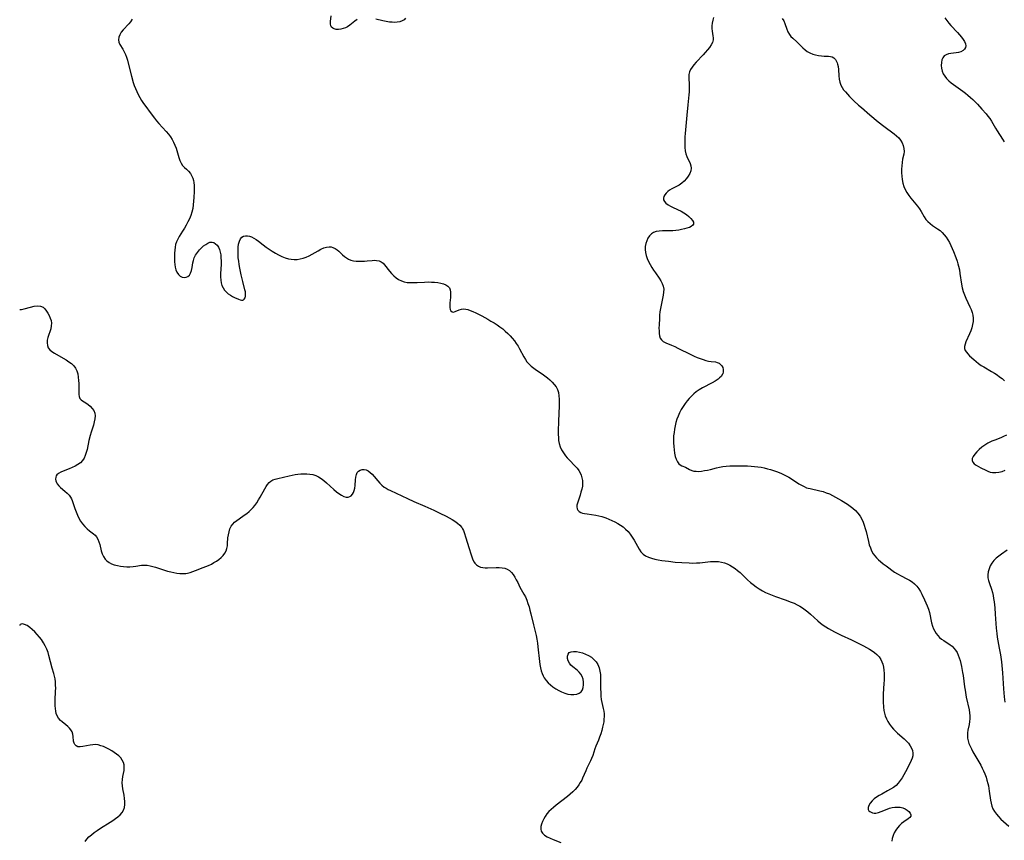
# Model space of a CAD drawing. Extents: x 1654918 to 1663120, y 2797413 to 2805615.
# Drawn here: x 1654918 to 1655435, y 2800983 to 2801414 of the extents above; entities that cross this region are included whole.
import ezdxf

# ---------------------------------------------------------------- set-up
doc = ezdxf.new("R2010")
doc.units = 0

msp = doc.modelspace()

# ---------------------------------------------------------------- linework, layer by layer
at = {"layer": 'WIL_026_Contours', "color": 0}
for points in [[(1654918, 2801262.16, 358), (1654918, 2801262.16, 358)], [(1654918, 2801096.02, 356), (1654918, 2801096.02, 356)]]:
    msp.add_polyline3d(points, dxfattribs=at)
at = {"layer": 'WIL_027_Contours', "color": 0}
for points in [[(1654977.12, 2801414.76, 360), (1654976.22, 2801413.36, 360), (1654975.31, 2801412.22, 360), (1654972.42, 2801409.11, 360), (1654971.41, 2801407.82, 360), (1654970.61, 2801406.5, 360), (1654970.09, 2801405.17, 360), (1654969.93, 2801403.85, 360), (1654970.17, 2801402.65, 360), (1654970.68, 2801401.46, 360), (1654972.13, 2801398.96, 360), (1654972.88, 2801397.6, 360), (1654973.52, 2801396.18, 360), (1654974.09, 2801394.68, 360), (1654974.6, 2801393.11, 360), (1654975.07, 2801391.5, 360), (1654976.77, 2801384.81, 360), (1654977.69, 2801381.45, 360), (1654978.23, 2801379.8, 360), (1654978.83, 2801378.2, 360), (1654979.51, 2801376.63, 360), (1654980.25, 2801375.09, 360), (1654981.06, 2801373.59, 360), (1654982.05, 2801371.96, 360), (1654983.11, 2801370.36, 360), (1654984.22, 2801368.79, 360), (1654986.52, 2801365.71, 360), (1654988.81, 2801362.73, 360), (1654989.95, 2801361.3, 360), (1654991.11, 2801359.89, 360), (1654994.91, 2801355.66, 360), (1654996.12, 2801354.24, 360), (1654997.25, 2801352.79, 360), (1654998.13, 2801351.46, 360), (1654998.9, 2801350.07, 360), (1654999.6, 2801348.46, 360), (1655000.18, 2801346.82, 360), (1655001.65, 2801341.92, 360), (1655002.18, 2801340.41, 360), (1655002.81, 2801339.03, 360), (1655003.59, 2801337.81, 360), (1655004.58, 2801336.75, 360), (1655005.67, 2801335.78, 360), (1655006.74, 2801334.75, 360), (1655007.68, 2801333.56, 360), (1655008.47, 2801332.2, 360), (1655008.93, 2801331.12, 360), (1655009.28, 2801329.96, 360), (1655009.53, 2801328.76, 360), (1655009.7, 2801327.26, 360), (1655009.74, 2801325.72, 360), (1655009.71, 2801324.15, 360), (1655009.52, 2801320.93, 360), (1655009.38, 2801319.01, 360), (1655009.2, 2801317.1, 360), (1655008.93, 2801315.2, 360), (1655008.52, 2801313.33, 360), (1655007.96, 2801311.54, 360), (1655007.25, 2801309.8, 360), (1655006.44, 2801308.09, 360), (1655005.54, 2801306.42, 360), (1655004.59, 2801304.79, 360), (1655003.59, 2801303.2, 360), (1655001.81, 2801300.49, 360), (1655001.02, 2801299.12, 360), (1655000.37, 2801297.7, 360), (1654999.93, 2801296.27, 360), (1654999.63, 2801294.78, 360), (1654999.45, 2801293.25, 360), (1654999.35, 2801291.7, 360), (1654999.29, 2801288.63, 360), (1654999.33, 2801287.14, 360), (1654999.44, 2801285.69, 360), (1654999.65, 2801284.31, 360), (1655000, 2801283.01, 360), (1655000.61, 2801281.64, 360), (1655001.42, 2801280.48, 360), (1655002.36, 2801279.58, 360), (1655003.41, 2801279.02, 360), (1655004.43, 2801278.86, 360), (1655005.44, 2801279.01, 360), (1655006.39, 2801279.45, 360), (1655007.18, 2801280.16, 360), (1655007.83, 2801281.26, 360), (1655008.28, 2801282.6, 360), (1655008.61, 2801284.09, 360), (1655009.03, 2801286.64, 360), (1655009.31, 2801287.92, 360), (1655009.71, 2801289.18, 360), (1655010.44, 2801290.67, 360), (1655011.39, 2801292.07, 360), (1655012.48, 2801293.39, 360), (1655013.54, 2801294.49, 360), (1655014.64, 2801295.48, 360), (1655015.76, 2801296.33, 360), (1655016.89, 2801297, 360), (1655017.99, 2801297.42, 360), (1655019.06, 2801297.51, 360), (1655020.03, 2801297.24, 360), (1655020.93, 2801296.66, 360), (1655021.74, 2801295.83, 360), (1655022.44, 2801294.8, 360), (1655022.99, 2801293.6, 360), (1655023.39, 2801292.23, 360), (1655023.64, 2801290.75, 360), (1655023.78, 2801289.19, 360), (1655023.82, 2801287.58, 360), (1655023.8, 2801285.93, 360), (1655023.57, 2801280.83, 360), (1655023.55, 2801279.18, 360), (1655023.62, 2801277.58, 360), (1655023.84, 2801276.05, 360), (1655024.26, 2801274.62, 360), (1655024.87, 2801273.4, 360), (1655025.66, 2801272.29, 360), (1655026.59, 2801271.28, 360), (1655027.62, 2801270.38, 360), (1655028.73, 2801269.61, 360), (1655029.84, 2801268.97, 360), (1655030.95, 2801268.42, 360), (1655032.95, 2801267.48, 360), (1655033.81, 2801267.13, 360), (1655034.57, 2801266.92, 360), (1655035.24, 2801266.95, 360), (1655035.67, 2801267.17, 360), (1655036.03, 2801267.55, 360), (1655036.4, 2801268.26, 360), (1655036.62, 2801269.14, 360), (1655036.69, 2801270.15, 360), (1655036.58, 2801271.32, 360), (1655036.34, 2801272.43, 360), (1655035.21, 2801276.78, 360), (1655034.4, 2801280.25, 360), (1655033.66, 2801283.84, 360), (1655033.35, 2801285.66, 360), (1655033.08, 2801287.47, 360), (1655032.87, 2801289.28, 360), (1655032.75, 2801291.19, 360), (1655032.72, 2801293.06, 360), (1655032.82, 2801294.85, 360), (1655033.04, 2801296.51, 360), (1655033.43, 2801297.97, 360), (1655034.01, 2801299.2, 360), (1655034.81, 2801300.11, 360), (1655035.67, 2801300.56, 360), (1655036.67, 2801300.77, 360), (1655037.68, 2801300.75, 360), (1655038.74, 2801300.56, 360), (1655039.83, 2801300.2, 360), (1655041.04, 2801299.59, 360), (1655042.24, 2801298.82, 360), (1655043.46, 2801297.94, 360), (1655045.96, 2801296.02, 360), (1655047.5, 2801294.89, 360), (1655049.08, 2801293.79, 360), (1655050.7, 2801292.73, 360), (1655052.36, 2801291.73, 360), (1655054.03, 2801290.8, 360), (1655055.73, 2801289.98, 360), (1655057.46, 2801289.28, 360), (1655059.21, 2801288.76, 360), (1655060.74, 2801288.49, 360), (1655062.28, 2801288.38, 360), (1655063.82, 2801288.43, 360), (1655065.41, 2801288.66, 360), (1655066.97, 2801289.05, 360), (1655068.5, 2801289.59, 360), (1655070.14, 2801290.33, 360), (1655071.73, 2801291.18, 360), (1655074.8, 2801292.95, 360), (1655076.3, 2801293.76, 360), (1655077.77, 2801294.44, 360), (1655079.22, 2801294.9, 360), (1655080.63, 2801295.06, 360), (1655081.61, 2801294.95, 360), (1655082.57, 2801294.67, 360), (1655083.69, 2801294.16, 360), (1655084.76, 2801293.49, 360), (1655085.77, 2801292.68, 360), (1655087.71, 2801290.86, 360), (1655088.71, 2801289.97, 360), (1655089.77, 2801289.16, 360), (1655090.84, 2801288.54, 360), (1655091.98, 2801288.07, 360), (1655093.35, 2801287.71, 360), (1655094.78, 2801287.52, 360), (1655096.26, 2801287.44, 360), (1655097.75, 2801287.45, 360), (1655099.21, 2801287.51, 360), (1655100.65, 2801287.62, 360), (1655103.23, 2801287.86, 360), (1655104.38, 2801287.93, 360), (1655105.48, 2801287.89, 360), (1655106.81, 2801287.62, 360), (1655108.02, 2801287.06, 360), (1655108.92, 2801286.36, 360), (1655109.75, 2801285.51, 360), (1655112.36, 2801282.26, 360), (1655113.45, 2801281.02, 360), (1655114.6, 2801279.83, 360), (1655115.83, 2801278.74, 360), (1655117.14, 2801277.8, 360), (1655118.55, 2801277.07, 360), (1655120.06, 2801276.6, 360), (1655121.66, 2801276.34, 360), (1655123.32, 2801276.23, 360), (1655125.04, 2801276.23, 360), (1655126.79, 2801276.3, 360), (1655130.68, 2801276.52, 360), (1655132.63, 2801276.57, 360), (1655134.36, 2801276.53, 360), (1655136.06, 2801276.41, 360), (1655137.7, 2801276.21, 360), (1655139.25, 2801275.92, 360), (1655140.69, 2801275.53, 360), (1655141.97, 2801275.01, 360), (1655143.04, 2801274.35, 360), (1655143.83, 2801273.5, 360), (1655144.28, 2801272.44, 360), (1655144.46, 2801271.21, 360), (1655144.46, 2801269.86, 360), (1655144.35, 2801268.44, 360), (1655144.04, 2801265.6, 360), (1655143.96, 2801264.27, 360), (1655144.02, 2801263.05, 360), (1655144.22, 2801262.13, 360), (1655144.63, 2801261.34, 360), (1655145.2, 2801260.86, 360), (1655145.99, 2801260.76, 360), (1655146.89, 2801260.99, 360), (1655148.96, 2801261.84, 360), (1655150.11, 2801262.22, 360), (1655151.32, 2801262.39, 360), (1655152.39, 2801262.3, 360), (1655153.5, 2801262.02, 360), (1655154.67, 2801261.62, 360), (1655156.14, 2801261.01, 360), (1655157.68, 2801260.31, 360), (1655160.84, 2801258.71, 360), (1655164.06, 2801256.95, 360), (1655165.66, 2801256.01, 360), (1655167.26, 2801255.05, 360), (1655168.82, 2801254.04, 360), (1655170.35, 2801252.98, 360), (1655171.82, 2801251.86, 360), (1655173.17, 2801250.72, 360), (1655174.45, 2801249.52, 360), (1655175.68, 2801248.26, 360), (1655176.84, 2801246.95, 360), (1655177.94, 2801245.6, 360), (1655178.96, 2801244.19, 360), (1655179.86, 2801242.78, 360), (1655180.7, 2801241.34, 360), (1655182.97, 2801237.17, 360), (1655183.74, 2801235.86, 360), (1655184.57, 2801234.62, 360), (1655185.51, 2801233.47, 360), (1655186.74, 2801232.28, 360), (1655188.11, 2801231.2, 360), (1655189.56, 2801230.19, 360), (1655192.55, 2801228.2, 360), (1655193.96, 2801227.2, 360), (1655195.33, 2801226.14, 360), (1655196.63, 2801225.03, 360), (1655197.84, 2801223.87, 360), (1655198.93, 2801222.64, 360), (1655199.87, 2801221.35, 360), (1655200.59, 2801219.95, 360), (1655201.08, 2801218.39, 360), (1655201.35, 2801216.73, 360), (1655201.47, 2801215, 360), (1655201.48, 2801213.21, 360), (1655201.43, 2801211.39, 360), (1655201.08, 2801203.33, 360), (1655200.98, 2801198.07, 360), (1655200.98, 2801196.44, 360), (1655201.05, 2801194.82, 360), (1655201.2, 2801193.24, 360), (1655201.49, 2801191.7, 360), (1655202.03, 2801189.95, 360), (1655202.78, 2801188.27, 360), (1655203.7, 2801186.66, 360), (1655204.78, 2801185.15, 360), (1655205.72, 2801184.03, 360), (1655206.71, 2801182.97, 360), (1655209.87, 2801179.75, 360), (1655210.86, 2801178.63, 360), (1655211.75, 2801177.48, 360), (1655212.5, 2801176.26, 360), (1655213.08, 2801174.98, 360), (1655213.48, 2801173.65, 360), (1655213.72, 2801172.27, 360), (1655213.79, 2801170.87, 360), (1655213.66, 2801169.24, 360), (1655213.36, 2801167.61, 360), (1655212.94, 2801166, 360), (1655212.45, 2801164.43, 360), (1655211.03, 2801160.19, 360), (1655210.79, 2801159.24, 360), (1655210.7, 2801158.37, 360), (1655210.92, 2801157.31, 360), (1655211.35, 2801156.53, 360), (1655212, 2801155.89, 360), (1655212.84, 2801155.41, 360), (1655213.78, 2801155.08, 360), (1655214.83, 2801154.83, 360), (1655216.2, 2801154.59, 360), (1655220.76, 2801153.95, 360), (1655222.33, 2801153.67, 360), (1655223.9, 2801153.29, 360), (1655224.99, 2801152.95, 360), (1655226.07, 2801152.57, 360), (1655227.66, 2801151.94, 360), (1655229.22, 2801151.24, 360), (1655230.76, 2801150.48, 360), (1655232.26, 2801149.65, 360), (1655233.71, 2801148.75, 360), (1655235.08, 2801147.77, 360), (1655236.36, 2801146.69, 360), (1655237.66, 2801145.35, 360), (1655238.83, 2801143.9, 360), (1655239.9, 2801142.37, 360), (1655240.87, 2801140.79, 360), (1655242.62, 2801137.61, 360), (1655243.5, 2801136.1, 360), (1655244.48, 2801134.72, 360), (1655245.61, 2801133.54, 360), (1655246.93, 2801132.62, 360), (1655248.42, 2801131.91, 360), (1655250.04, 2801131.35, 360), (1655251.75, 2801130.89, 360), (1655253.54, 2801130.52, 360), (1655255.37, 2801130.2, 360), (1655257.12, 2801129.93, 360), (1655258.89, 2801129.7, 360), (1655262.42, 2801129.32, 360), (1655265.92, 2801129.05, 360), (1655269.78, 2801128.84, 360), (1655271.69, 2801128.79, 360), (1655273.58, 2801128.82, 360), (1655275.45, 2801128.95, 360), (1655279.53, 2801129.49, 360), (1655280.92, 2801129.62, 360), (1655282.3, 2801129.69, 360), (1655283.69, 2801129.68, 360), (1655285.25, 2801129.56, 360), (1655286.78, 2801129.32, 360), (1655288.28, 2801128.93, 360), (1655289.77, 2801128.36, 360), (1655291.21, 2801127.65, 360), (1655292.61, 2801126.83, 360), (1655293.96, 2801125.92, 360), (1655295.26, 2801124.92, 360), (1655296.51, 2801123.84, 360), (1655300.53, 2801119.91, 360), (1655301.96, 2801118.65, 360), (1655303.46, 2801117.45, 360), (1655305.01, 2801116.32, 360), (1655306.62, 2801115.26, 360), (1655308.27, 2801114.27, 360), (1655309.98, 2801113.38, 360), (1655311.66, 2801112.61, 360), (1655313.37, 2801111.92, 360), (1655315.11, 2801111.27, 360), (1655320.22, 2801109.47, 360), (1655323.39, 2801108.27, 360), (1655324.94, 2801107.62, 360), (1655326.46, 2801106.91, 360), (1655327.93, 2801106.14, 360), (1655329.35, 2801105.28, 360), (1655330.78, 2801104.26, 360), (1655332.15, 2801103.15, 360), (1655333.49, 2801101.98, 360), (1655337.47, 2801098.38, 360), (1655338.85, 2801097.23, 360), (1655340.22, 2801096.2, 360), (1655341.64, 2801095.23, 360), (1655343.09, 2801094.31, 360), (1655344.59, 2801093.44, 360), (1655346.12, 2801092.62, 360), (1655347.88, 2801091.75, 360), (1655349.68, 2801090.93, 360), (1655355.1, 2801088.51, 360), (1655358.33, 2801086.92, 360), (1655361.48, 2801085.23, 360), (1655364.51, 2801083.48, 360), (1655365.95, 2801082.57, 360), (1655367.23, 2801081.68, 360), (1655368.42, 2801080.72, 360), (1655369.61, 2801079.46, 360), (1655370.58, 2801078.04, 360), (1655371.11, 2801076.9, 360), (1655371.52, 2801075.7, 360), (1655371.87, 2801074.11, 360), (1655372.09, 2801072.47, 360), (1655372.21, 2801070.77, 360), (1655372.25, 2801069.05, 360), (1655372.22, 2801067.3, 360), (1655372.14, 2801065.54, 360), (1655371.73, 2801060.05, 360), (1655371.66, 2801058.23, 360), (1655371.68, 2801055.87, 360), (1655371.86, 2801053.01, 360), (1655372.08, 2801051.35, 360), (1655372.41, 2801049.9, 360), (1655372.86, 2801048.49, 360), (1655373.48, 2801046.97, 360), (1655374.23, 2801045.51, 360), (1655375.09, 2801044.09, 360), (1655376.04, 2801042.74, 360), (1655377.1, 2801041.46, 360), (1655378.14, 2801040.38, 360), (1655379.24, 2801039.36, 360), (1655382.75, 2801036.32, 360), (1655383.93, 2801035.21, 360), (1655385.01, 2801034.02, 360), (1655385.94, 2801032.77, 360), (1655386.67, 2801031.49, 360), (1655387.17, 2801030.17, 360), (1655387.38, 2801028.84, 360), (1655387.3, 2801027.52, 360), (1655386.93, 2801026.24, 360), (1655386.37, 2801024.94, 360), (1655384.97, 2801022.05, 360), (1655383.39, 2801019, 360), (1655382.55, 2801017.46, 360), (1655381.67, 2801015.96, 360), (1655380.73, 2801014.51, 360), (1655379.7, 2801013.16, 360), (1655378.54, 2801011.93, 360), (1655377.17, 2801010.83, 360), (1655375.67, 2801009.87, 360), (1655374.08, 2801008.98, 360), (1655371, 2801007.35, 360), (1655369.57, 2801006.55, 360), (1655368.22, 2801005.69, 360), (1655367, 2801004.77, 360), (1655365.95, 2801003.78, 360), (1655364.96, 2801002.58, 360), (1655364.24, 2801001.37, 360), (1655363.85, 2801000.22, 360), (1655363.87, 2800999.22, 360), (1655364.2, 2800998.62, 360), (1655364.73, 2800998.13, 360), (1655365.4, 2800997.76, 360), (1655366.19, 2800997.49, 360), (1655367, 2800997.34, 360), (1655367.87, 2800997.33, 360), (1655369.23, 2800997.61, 360), (1655370.67, 2800998.14, 360), (1655373.77, 2800999.42, 360), (1655375.1, 2800999.86, 360), (1655376.46, 2801000.2, 360), (1655377.83, 2801000.43, 360), (1655379.18, 2801000.52, 360), (1655380.69, 2801000.43, 360), (1655382.1, 2801000.11, 360), (1655383.31, 2800999.59, 360), (1655384.36, 2800998.91, 360), (1655385.22, 2800998.13, 360), (1655385.85, 2800997.31, 360), (1655386.2, 2800996.48, 360), (1655386.2, 2800995.71, 360), (1655385.73, 2800994.95, 360), (1655384.88, 2800994.24, 360), (1655382.58, 2800992.75, 360), (1655381.36, 2800991.84, 360), (1655380.26, 2800990.8, 360), (1655379.25, 2800989.62, 360), (1655378.35, 2800988.33, 360), (1655377.57, 2800986.96, 360), (1655376.94, 2800985.53, 360), (1655376.52, 2800984.07, 360), (1655376.34, 2800982.59, 360)], [(1655095.33, 2801414.47, 360), (1655094.05, 2801413.58, 360), (1655091.55, 2801411.58, 360), (1655090.23, 2801410.69, 360), (1655089.13, 2801410.15, 360), (1655087.98, 2801409.74, 360), (1655086.82, 2801409.46, 360), (1655085.54, 2801409.31, 360), (1655084.34, 2801409.34, 360), (1655083.27, 2801409.58, 360), (1655082.49, 2801409.98, 360), (1655081.89, 2801410.53, 360), (1655081.48, 2801411.23, 360), (1655081.29, 2801412.28, 360), (1655081.34, 2801413.49, 360), (1655081.72, 2801416.38, 360)], [(1655120.67, 2801415.15, 360), (1655119.99, 2801414.39, 360), (1655119, 2801413.8, 360), (1655117.79, 2801413.37, 360), (1655116.41, 2801413.1, 360), (1655114.92, 2801413, 360), (1655113.67, 2801413.05, 360), (1655112.39, 2801413.19, 360), (1655110.58, 2801413.5, 360), (1655108.75, 2801413.88, 360), (1655105.08, 2801414.72, 360)], [(1655282.6, 2801415.57, 362), (1655282.19, 2801414.14, 362), (1655281.92, 2801412.68, 362), (1655281.79, 2801411.2, 362), (1655281.78, 2801409.75, 362), (1655281.89, 2801408.34, 362), (1655282.27, 2801406.01, 362), (1655282.39, 2801404.9, 362), (1655282.35, 2801403.81, 362), (1655281.99, 2801402.48, 362), (1655281.33, 2801401.16, 362), (1655280.46, 2801399.84, 362), (1655279.43, 2801398.53, 362), (1655278.29, 2801397.22, 362), (1655277.09, 2801395.92, 362), (1655273.41, 2801392.04, 362), (1655272.28, 2801390.77, 362), (1655271.31, 2801389.55, 362), (1655270.5, 2801388.31, 362), (1655269.94, 2801387.01, 362), (1655269.68, 2801385.67, 362), (1655269.62, 2801384.26, 362), (1655269.79, 2801379.81, 362), (1655269.79, 2801378.27, 362), (1655269.72, 2801376.59, 362), (1655269.58, 2801374.9, 362), (1655269.08, 2801369.68, 362), (1655268.63, 2801364.31, 362), (1655267.73, 2801354.69, 362), (1655267.59, 2801352.79, 362), (1655267.49, 2801350.9, 362), (1655267.47, 2801349.05, 362), (1655267.54, 2801347.25, 362), (1655267.74, 2801345.51, 362), (1655268.11, 2801343.86, 362), (1655268.59, 2801342.52, 362), (1655270.26, 2801338.81, 362), (1655270.64, 2801337.62, 362), (1655270.81, 2801336.43, 362), (1655270.62, 2801335.01, 362), (1655270.1, 2801333.6, 362), (1655269.3, 2801332.2, 362), (1655268.31, 2801330.86, 362), (1655267.15, 2801329.59, 362), (1655265.87, 2801328.44, 362), (1655264.47, 2801327.45, 362), (1655263.21, 2801326.75, 362), (1655260.69, 2801325.53, 362), (1655259.52, 2801324.87, 362), (1655258.52, 2801324.12, 362), (1655257.67, 2801323.28, 362), (1655256.99, 2801322.39, 362), (1655256.51, 2801321.48, 362), (1655256.29, 2801320.56, 362), (1655256.35, 2801319.77, 362), (1655256.81, 2801318.86, 362), (1655257.62, 2801318, 362), (1655258.7, 2801317.19, 362), (1655259.97, 2801316.43, 362), (1655261.36, 2801315.7, 362), (1655265.6, 2801313.69, 362), (1655266.95, 2801312.94, 362), (1655268.39, 2801311.99, 362), (1655269.67, 2801310.98, 362), (1655270.75, 2801309.93, 362), (1655271.57, 2801308.89, 362), (1655272.06, 2801307.91, 362), (1655272.1, 2801307.02, 362), (1655271.69, 2801306.34, 362), (1655270.93, 2801305.76, 362), (1655269.89, 2801305.26, 362), (1655268.65, 2801304.81, 362), (1655267.27, 2801304.42, 362), (1655265.83, 2801304.08, 362), (1655264.33, 2801303.79, 362), (1655262.79, 2801303.56, 362), (1655261.22, 2801303.42, 362), (1655259.39, 2801303.37, 362), (1655255.8, 2801303.4, 362), (1655254.11, 2801303.33, 362), (1655252.53, 2801303.1, 362), (1655251.11, 2801302.61, 362), (1655249.96, 2801301.83, 362), (1655248.98, 2801300.79, 362), (1655248.16, 2801299.57, 362), (1655247.5, 2801298.2, 362), (1655247, 2801296.74, 362), (1655246.7, 2801295.21, 362), (1655246.63, 2801293.64, 362), (1655246.82, 2801292.06, 362), (1655247.23, 2801290.47, 362), (1655247.8, 2801288.89, 362), (1655248.49, 2801287.31, 362), (1655249.28, 2801285.76, 362), (1655250.15, 2801284.23, 362), (1655251.07, 2801282.74, 362), (1655252.04, 2801281.29, 362), (1655254.04, 2801278.52, 362), (1655254.95, 2801277.15, 362), (1655255.69, 2801275.77, 362), (1655256.21, 2801274.34, 362), (1655256.42, 2801272.8, 362), (1655256.38, 2801271.2, 362), (1655256.17, 2801269.54, 362), (1655255.84, 2801267.85, 362), (1655255.06, 2801264.35, 362), (1655254.71, 2801262.56, 362), (1655254.46, 2801260.86, 362), (1655254.28, 2801259.15, 362), (1655254.14, 2801257.43, 362), (1655253.98, 2801254.06, 362), (1655253.94, 2801252.26, 362), (1655253.97, 2801250.81, 362), (1655254.06, 2801249.43, 362), (1655254.28, 2801248.16, 362), (1655254.64, 2801247.02, 362), (1655255.21, 2801246.07, 362), (1655256.22, 2801245.18, 362), (1655257.51, 2801244.49, 362), (1655260.57, 2801243.27, 362), (1655262.2, 2801242.56, 362), (1655263.86, 2801241.78, 362), (1655270.71, 2801238.34, 362), (1655272.46, 2801237.53, 362), (1655274.01, 2801236.87, 362), (1655275.56, 2801236.28, 362), (1655277.08, 2801235.76, 362), (1655278.57, 2801235.31, 362), (1655279.99, 2801234.96, 362), (1655281.34, 2801234.73, 362), (1655283.59, 2801234.5, 362), (1655284.59, 2801234.27, 362), (1655285.49, 2801233.83, 362), (1655286.28, 2801233.2, 362), (1655286.94, 2801232.42, 362), (1655287.44, 2801231.53, 362), (1655287.73, 2801230.56, 362), (1655287.74, 2801229.39, 362), (1655287.42, 2801228.22, 362), (1655287.33, 2801228.01, 362), (1655286.55, 2801226.84, 362), (1655285.82, 2801226.12, 362), (1655284.96, 2801225.44, 362), (1655283.5, 2801224.49, 362), (1655281.92, 2801223.59, 362), (1655276.81, 2801220.91, 362), (1655275.13, 2801219.92, 362), (1655273.52, 2801218.82, 362), (1655272.2, 2801217.76, 362), (1655270.95, 2801216.6, 362), (1655269.78, 2801215.37, 362), (1655268.67, 2801214.07, 362), (1655267.63, 2801212.71, 362), (1655266.56, 2801211.12, 362), (1655265.58, 2801209.48, 362), (1655264.7, 2801207.77, 362), (1655263.94, 2801206.02, 362), (1655263.35, 2801204.35, 362), (1655262.85, 2801202.64, 362), (1655262.44, 2801200.91, 362), (1655262.1, 2801199.16, 362), (1655261.83, 2801197.4, 362), (1655261.64, 2801195.64, 362), (1655261.54, 2801193.88, 362), (1655261.55, 2801191.98, 362), (1655261.66, 2801190.1, 362), (1655261.86, 2801188.27, 362), (1655262.14, 2801186.52, 362), (1655262.51, 2801184.86, 362), (1655262.99, 2801183.35, 362), (1655263.6, 2801182.04, 362), (1655264.37, 2801181, 362), (1655265.13, 2801180.4, 362), (1655265.97, 2801179.94, 362), (1655267.79, 2801179.12, 362), (1655269.98, 2801177.96, 362), (1655271.18, 2801177.45, 362), (1655272.28, 2801177.16, 362), (1655273.46, 2801177.01, 362), (1655274.88, 2801176.99, 362), (1655276.35, 2801177.12, 362), (1655277.86, 2801177.36, 362), (1655279.39, 2801177.67, 362), (1655280.94, 2801178.04, 362), (1655284.09, 2801178.89, 362), (1655285.7, 2801179.27, 362), (1655287.47, 2801179.58, 362), (1655289.28, 2801179.77, 362), (1655291.11, 2801179.89, 362), (1655292.96, 2801179.95, 362), (1655296.68, 2801179.96, 362), (1655300.44, 2801179.88, 362), (1655302.31, 2801179.78, 362), (1655304.18, 2801179.62, 362), (1655305.87, 2801179.4, 362), (1655307.56, 2801179.11, 362), (1655309.23, 2801178.78, 362), (1655310.89, 2801178.39, 362), (1655312.54, 2801177.96, 362), (1655314.16, 2801177.47, 362), (1655315.77, 2801176.93, 362), (1655317.01, 2801176.46, 362), (1655318.23, 2801175.94, 362), (1655319.42, 2801175.39, 362), (1655320.82, 2801174.66, 362), (1655322.19, 2801173.89, 362), (1655323.51, 2801173.07, 362), (1655327.5, 2801170.46, 362), (1655328.82, 2801169.66, 362), (1655330.15, 2801168.97, 362), (1655331.51, 2801168.4, 362), (1655332.41, 2801168.13, 362), (1655333.34, 2801167.9, 362), (1655338.41, 2801166.77, 362), (1655340.13, 2801166.32, 362), (1655341.84, 2801165.77, 362), (1655343.49, 2801165.11, 362), (1655345.11, 2801164.33, 362), (1655346.71, 2801163.49, 362), (1655349.85, 2801161.66, 362), (1655352.93, 2801159.74, 362), (1655354.41, 2801158.74, 362), (1655355.82, 2801157.66, 362), (1655357.21, 2801156.4, 362), (1655358.46, 2801155.01, 362), (1655359.58, 2801153.52, 362), (1655360.53, 2801151.92, 362), (1655361.24, 2801150.35, 362), (1655361.82, 2801148.71, 362), (1655362.32, 2801147.03, 362), (1655362.76, 2801145.31, 362), (1655363.99, 2801140.13, 362), (1655364.46, 2801138.4, 362), (1655365.02, 2801136.73, 362), (1655365.69, 2801135.13, 362), (1655366.53, 2801133.65, 362), (1655367.35, 2801132.55, 362), (1655368.29, 2801131.52, 362), (1655369.31, 2801130.55, 362), (1655370.39, 2801129.6, 362), (1655371.8, 2801128.44, 362), (1655373.25, 2801127.3, 362), (1655374.73, 2801126.19, 362), (1655376.24, 2801125.11, 362), (1655377.78, 2801124.07, 362), (1655379.35, 2801123.08, 362), (1655381.14, 2801122.05, 362), (1655384.16, 2801120.5, 362), (1655385.57, 2801119.73, 362), (1655386.91, 2801118.89, 362), (1655388.14, 2801117.94, 362), (1655389.37, 2801116.67, 362), (1655390.45, 2801115.24, 362), (1655391.29, 2801113.87, 362), (1655392.06, 2801112.44, 362), (1655393.47, 2801109.47, 362), (1655394.86, 2801106.31, 362), (1655395.5, 2801104.62, 362), (1655396.01, 2801102.85, 362), (1655397.17, 2801097.41, 362), (1655397.66, 2801095.66, 362), (1655398.18, 2801094.28, 362), (1655398.82, 2801092.97, 362), (1655399.57, 2801091.74, 362), (1655400.45, 2801090.62, 362), (1655401.41, 2801089.69, 362), (1655402.45, 2801088.85, 362), (1655403.55, 2801088.07, 362), (1655406.96, 2801085.84, 362), (1655408.01, 2801085.03, 362), (1655408.95, 2801084.13, 362), (1655409.81, 2801083, 362), (1655410.54, 2801081.75, 362), (1655411.15, 2801080.4, 362), (1655411.68, 2801078.97, 362), (1655412.14, 2801077.48, 362), (1655412.55, 2801075.94, 362), (1655412.9, 2801074.42, 362), (1655413.5, 2801071.32, 362), (1655413.75, 2801069.74, 362), (1655414.5, 2801063.72, 362), (1655414.78, 2801061.9, 362), (1655415.44, 2801058.29, 362), (1655416.88, 2801051.61, 362), (1655417.13, 2801050.06, 362), (1655417.26, 2801048.52, 362), (1655417.23, 2801046.98, 362), (1655417.08, 2801045.46, 362), (1655416.85, 2801043.95, 362), (1655416.31, 2801041, 362), (1655416.07, 2801039.52, 362), (1655415.98, 2801038.05, 362), (1655416.1, 2801036.67, 362), (1655416.4, 2801035.29, 362), (1655416.84, 2801033.91, 362), (1655417.4, 2801032.53, 362), (1655418.11, 2801031.04, 362), (1655418.91, 2801029.56, 362), (1655423.03, 2801022.46, 362), (1655423.81, 2801021, 362), (1655424.53, 2801019.51, 362), (1655425.2, 2801017.91, 362), (1655425.78, 2801016.27, 362), (1655426.3, 2801014.62, 362), (1655426.74, 2801012.94, 362), (1655427.04, 2801011.6, 362), (1655427.52, 2801008.91, 362), (1655428.15, 2801004.13, 362), (1655428.44, 2801002.6, 362), (1655428.84, 2801001.06, 362), (1655429.41, 2800999.6, 362), (1655430.24, 2800998.15, 362), (1655431.25, 2800996.78, 362), (1655432.39, 2800995.48, 362), (1655433.62, 2800994.22, 362), (1655437.75, 2800990.39, 362)], [(1655318.74, 2801415.1, 364), (1655319.51, 2801413.8, 364), (1655320.11, 2801412.39, 364), (1655321.13, 2801409.45, 364), (1655321.71, 2801408.04, 364), (1655322.44, 2801406.73, 364), (1655323.28, 2801405.68, 364), (1655324.26, 2801404.72, 364), (1655326.38, 2801402.81, 364), (1655329.56, 2801399.64, 364), (1655330.68, 2801398.64, 364), (1655331.87, 2801397.76, 364), (1655333.25, 2801396.99, 364), (1655334.71, 2801396.39, 364), (1655336.23, 2801395.92, 364), (1655337.76, 2801395.58, 364), (1655339.27, 2801395.35, 364), (1655340.74, 2801395.23, 364), (1655343.02, 2801395.21, 364), (1655344.04, 2801395.13, 364), (1655344.97, 2801394.88, 364), (1655345.9, 2801394.33, 364), (1655346.67, 2801393.51, 364), (1655347.28, 2801392.48, 364), (1655347.55, 2801391.79, 364), (1655347.77, 2801391.04, 364), (1655348.05, 2801389.76, 364), (1655348.25, 2801388.19, 364), (1655348.49, 2801384.89, 364), (1655348.66, 2801383.23, 364), (1655348.95, 2801381.61, 364), (1655349.45, 2801380.07, 364), (1655350.11, 2801378.81, 364), (1655350.94, 2801377.61, 364), (1655351.89, 2801376.45, 364), (1655352.93, 2801375.29, 364), (1655354.03, 2801374.13, 364), (1655356.36, 2801371.84, 364), (1655358.8, 2801369.56, 364), (1655360.27, 2801368.24, 364), (1655364.77, 2801364.33, 364), (1655369.18, 2801360.68, 364), (1655372.09, 2801358.4, 364), (1655377.56, 2801354.35, 364), (1655378.78, 2801353.34, 364), (1655379.89, 2801352.28, 364), (1655380.85, 2801351.15, 364), (1655381.72, 2801349.72, 364), (1655382.32, 2801348.21, 364), (1655382.67, 2801346.64, 364), (1655382.74, 2801345.06, 364), (1655382.57, 2801343.75, 364), (1655381.96, 2801341.05, 364), (1655381.67, 2801339.38, 364), (1655381.48, 2801337.62, 364), (1655381.39, 2801335.82, 364), (1655381.39, 2801333.99, 364), (1655381.48, 2801332.16, 364), (1655381.69, 2801330.34, 364), (1655382.04, 2801328.55, 364), (1655382.56, 2801326.81, 364), (1655383.28, 2801325.16, 364), (1655384.17, 2801323.57, 364), (1655385.18, 2801322.05, 364), (1655386.29, 2801320.58, 364), (1655389.76, 2801316.41, 364), (1655390.82, 2801314.99, 364), (1655391.71, 2801313.59, 364), (1655393.35, 2801310.79, 364), (1655394.22, 2801309.48, 364), (1655395.21, 2801308.28, 364), (1655396.35, 2801307.24, 364), (1655397.62, 2801306.31, 364), (1655400.31, 2801304.52, 364), (1655401.62, 2801303.53, 364), (1655402.77, 2801302.5, 364), (1655403.83, 2801301.36, 364), (1655404.81, 2801300.13, 364), (1655405.74, 2801298.74, 364), (1655406.58, 2801297.29, 364), (1655407.36, 2801295.77, 364), (1655408.08, 2801294.22, 364), (1655408.76, 2801292.63, 364), (1655410.01, 2801289.43, 364), (1655410.67, 2801287.49, 364), (1655411.06, 2801286.15, 364), (1655411.4, 2801284.8, 364), (1655411.78, 2801282.93, 364), (1655412.09, 2801281.04, 364), (1655412.91, 2801275.32, 364), (1655413.28, 2801273.45, 364), (1655413.76, 2801271.62, 364), (1655414.4, 2801269.85, 364), (1655415.15, 2801268.12, 364), (1655417.28, 2801263.56, 364), (1655417.92, 2801262.05, 364), (1655418.46, 2801260.54, 364), (1655418.86, 2801259.02, 364), (1655419.06, 2801257.49, 364), (1655419.02, 2801255.82, 364), (1655418.75, 2801254.15, 364), (1655418.31, 2801252.49, 364), (1655417.75, 2801250.84, 364), (1655417.11, 2801249.23, 364), (1655415.24, 2801245.06, 364), (1655414.79, 2801243.84, 364), (1655414.53, 2801242.67, 364), (1655414.54, 2801241.56, 364), (1655414.87, 2801240.57, 364), (1655415.45, 2801239.62, 364), (1655416.23, 2801238.69, 364), (1655417.14, 2801237.77, 364), (1655419.33, 2801235.76, 364), (1655420.57, 2801234.69, 364), (1655421.88, 2801233.65, 364), (1655423.26, 2801232.67, 364), (1655424.56, 2801231.88, 364), (1655428.75, 2801229.48, 364), (1655430.18, 2801228.62, 364), (1655431.58, 2801227.71, 364), (1655432.95, 2801226.76, 364), (1655434.28, 2801225.74, 364), (1655435.53, 2801224.66, 364)], [(1655404.12, 2801415.45, 366), (1655405.15, 2801413.92, 366), (1655406.17, 2801412.6, 366), (1655407.28, 2801411.32, 366), (1655410.77, 2801407.62, 366), (1655411.88, 2801406.41, 366), (1655412.9, 2801405.21, 366), (1655413.79, 2801404.02, 366), (1655414.47, 2801402.88, 366), (1655414.94, 2801401.78, 366), (1655415.16, 2801400.73, 366), (1655415.07, 2801399.78, 366), (1655414.56, 2801398.89, 366), (1655413.71, 2801398.17, 366), (1655412.6, 2801397.62, 366), (1655411.37, 2801397.27, 366), (1655410.04, 2801397.03, 366), (1655407.29, 2801396.66, 366), (1655406, 2801396.4, 366), (1655404.83, 2801396, 366), (1655403.86, 2801395.4, 366), (1655403.09, 2801394.45, 366), (1655402.59, 2801393.26, 366), (1655402.32, 2801391.9, 366), (1655402.25, 2801390.42, 366), (1655402.39, 2801388.9, 366), (1655402.73, 2801387.38, 366), (1655403.33, 2801385.91, 366), (1655404.1, 2801384.66, 366), (1655405.07, 2801383.48, 366), (1655406.17, 2801382.36, 366), (1655407.39, 2801381.3, 366), (1655408.69, 2801380.28, 366), (1655413.66, 2801376.79, 366), (1655415, 2801375.75, 366), (1655416.3, 2801374.67, 366), (1655417.57, 2801373.55, 366), (1655418.81, 2801372.41, 366), (1655421.31, 2801369.95, 366), (1655423.67, 2801367.44, 366), (1655425.82, 2801365, 366), (1655426.81, 2801363.75, 366), (1655427.75, 2801362.44, 366), (1655428.63, 2801361.09, 366), (1655430.78, 2801357.35, 366), (1655431.67, 2801355.92, 366), (1655434.49, 2801351.69, 366), (1655435.4, 2801350.25, 366)], [(1654918, 2801262.16, 358), (1654918.27, 2801262.05, 358), (1654919.01, 2801262.14, 358), (1654920.28, 2801262.44, 358), (1654923.68, 2801263.39, 358), (1654925.56, 2801263.8, 358), (1654927.37, 2801264.01, 358), (1654928.98, 2801263.86, 358), (1654930.25, 2801263.27, 358), (1654931.24, 2801262.35, 358), (1654932.01, 2801261.24, 358), (1654932.72, 2801260.08, 358), (1654933.42, 2801258.86, 358), (1654934.03, 2801257.6, 358), (1654934.49, 2801256.3, 358), (1654934.71, 2801254.96, 358), (1654934.62, 2801253.49, 358), (1654934.28, 2801251.99, 358), (1654932.82, 2801247.42, 358), (1654932.49, 2801245.92, 358), (1654932.38, 2801244.52, 358), (1654932.53, 2801243.2, 358), (1654932.98, 2801242.01, 358), (1654933.83, 2801240.93, 358), (1654934.97, 2801239.99, 358), (1654936.32, 2801239.11, 358), (1654940.83, 2801236.52, 358), (1654942.35, 2801235.61, 358), (1654943.82, 2801234.65, 358), (1654945.18, 2801233.62, 358), (1654946.38, 2801232.48, 358), (1654947.35, 2801231.21, 358), (1654948.06, 2801229.77, 358), (1654948.52, 2801228.19, 358), (1654948.81, 2801226.54, 358), (1654948.97, 2801224.84, 358), (1654949.04, 2801223.14, 358), (1654948.99, 2801218.66, 358), (1654949.06, 2801217.4, 358), (1654949.26, 2801216.28, 358), (1654949.67, 2801215.32, 358), (1654950.26, 2801214.64, 358), (1654951.01, 2801214.06, 358), (1654952.8, 2801212.95, 358), (1654953.98, 2801212.13, 358), (1654955.11, 2801211.18, 358), (1654956.12, 2801210.12, 358), (1654956.94, 2801208.95, 358), (1654957.48, 2801207.66, 358), (1654957.65, 2801206.19, 358), (1654957.52, 2801204.62, 358), (1654957.18, 2801202.97, 358), (1654956.7, 2801201.25, 358), (1654955.57, 2801197.68, 358), (1654955.03, 2801195.84, 358), (1654954.4, 2801193.29, 358), (1654953.39, 2801188.57, 358), (1654952.97, 2801186.93, 358), (1654952.47, 2801185.36, 358), (1654951.82, 2801183.92, 358), (1654950.99, 2801182.63, 358), (1654949.87, 2801181.51, 358), (1654948.55, 2801180.56, 358), (1654947.08, 2801179.74, 358), (1654945.54, 2801179.01, 358), (1654943.96, 2801178.34, 358), (1654940.9, 2801177.11, 358), (1654939.54, 2801176.51, 358), (1654938.36, 2801175.88, 358), (1654937.48, 2801175.13, 358), (1654937.14, 2801174.57, 358), (1654936.93, 2801173.94, 358), (1654936.86, 2801172.86, 358), (1654937, 2801172.02, 358), (1654937.29, 2801171.18, 358), (1654937.74, 2801170.38, 358), (1654938.53, 2801169.44, 358), (1654939.48, 2801168.56, 358), (1654941.79, 2801166.63, 358), (1654942.92, 2801165.61, 358), (1654943.94, 2801164.53, 358), (1654944.78, 2801163.34, 358), (1654945.17, 2801162.57, 358), (1654945.49, 2801161.76, 358), (1654946.97, 2801157.4, 358), (1654947.62, 2801155.71, 358), (1654948.34, 2801154.02, 358), (1654949.14, 2801152.38, 358), (1654950.04, 2801150.8, 358), (1654951.06, 2801149.33, 358), (1654952.19, 2801148.02, 358), (1654953.42, 2801146.83, 358), (1654954.67, 2801145.76, 358), (1654956.82, 2801144.1, 358), (1654957.65, 2801143.4, 358), (1654958.37, 2801142.62, 358), (1654959.1, 2801141.4, 358), (1654959.64, 2801139.99, 358), (1654960.07, 2801138.46, 358), (1654960.86, 2801135.27, 358), (1654961.35, 2801133.67, 358), (1654961.98, 2801132.18, 358), (1654962.83, 2801130.86, 358), (1654963.79, 2801129.9, 358), (1654964.95, 2801129.11, 358), (1654966.25, 2801128.46, 358), (1654967.73, 2801127.92, 358), (1654969.31, 2801127.5, 358), (1654970.93, 2801127.18, 358), (1654972.6, 2801126.96, 358), (1654974.27, 2801126.83, 358), (1654975.94, 2801126.81, 358), (1654977.58, 2801126.9, 358), (1654979.08, 2801127.09, 358), (1654982.09, 2801127.6, 358), (1654983.64, 2801127.73, 358), (1654985.06, 2801127.64, 358), (1654986.5, 2801127.39, 358), (1654987.97, 2801127.01, 358), (1654989.45, 2801126.56, 358), (1654992.47, 2801125.55, 358), (1654995.72, 2801124.56, 358), (1654997.35, 2801124.14, 358), (1654998.99, 2801123.77, 358), (1655000.62, 2801123.47, 358), (1655002.23, 2801123.28, 358), (1655003.82, 2801123.22, 358), (1655005.37, 2801123.33, 358), (1655006.21, 2801123.49, 358), (1655007.59, 2801123.88, 358), (1655010.32, 2801124.91, 358), (1655014.42, 2801126.38, 358), (1655015.81, 2801126.91, 358), (1655017.27, 2801127.55, 358), (1655018.71, 2801128.25, 358), (1655020.1, 2801129.01, 358), (1655021.44, 2801129.83, 358), (1655022.69, 2801130.71, 358), (1655023.88, 2801131.7, 358), (1655024.93, 2801132.76, 358), (1655025.81, 2801133.91, 358), (1655026.48, 2801135.15, 358), (1655026.88, 2801136.42, 358), (1655027.12, 2801137.76, 358), (1655027.26, 2801139.14, 358), (1655027.46, 2801141.99, 358), (1655027.66, 2801143.64, 358), (1655027.99, 2801145.24, 358), (1655028.47, 2801146.76, 358), (1655029.17, 2801148.16, 358), (1655029.98, 2801149.25, 358), (1655030.95, 2801150.24, 358), (1655032.04, 2801151.15, 358), (1655033.32, 2801152.08, 358), (1655036.03, 2801153.92, 358), (1655037.36, 2801154.91, 358), (1655038.51, 2801155.86, 358), (1655039.6, 2801156.88, 358), (1655040.63, 2801157.97, 358), (1655041.59, 2801159.12, 358), (1655042.61, 2801160.52, 358), (1655043.55, 2801161.98, 358), (1655044.43, 2801163.48, 358), (1655046.88, 2801167.89, 358), (1655047.56, 2801169.06, 358), (1655048.28, 2801170.15, 358), (1655049.07, 2801171.1, 358), (1655049.96, 2801171.89, 358), (1655051.05, 2801172.5, 358), (1655052.26, 2801172.95, 358), (1655053.58, 2801173.3, 358), (1655059.54, 2801174.65, 358), (1655061.12, 2801174.99, 358), (1655062.72, 2801175.28, 358), (1655064.08, 2801175.48, 358), (1655065.72, 2801175.66, 358), (1655067.35, 2801175.74, 358), (1655068.96, 2801175.73, 358), (1655070.54, 2801175.6, 358), (1655072.07, 2801175.32, 358), (1655073.54, 2801174.85, 358), (1655075.03, 2801174.12, 358), (1655076.44, 2801173.18, 358), (1655077.81, 2801172.11, 358), (1655079.14, 2801170.95, 358), (1655083.08, 2801167.37, 358), (1655084.4, 2801166.28, 358), (1655085.72, 2801165.3, 358), (1655087.02, 2801164.47, 358), (1655088.3, 2801163.83, 358), (1655089.51, 2801163.45, 358), (1655090.65, 2801163.42, 358), (1655091.47, 2801163.69, 358), (1655092.21, 2801164.2, 358), (1655092.84, 2801164.92, 358), (1655093.36, 2801165.86, 358), (1655093.76, 2801166.94, 358), (1655094.03, 2801168.13, 358), (1655094.23, 2801169.6, 358), (1655094.45, 2801172.59, 358), (1655094.61, 2801174, 358), (1655094.9, 2801175.28, 358), (1655095.39, 2801176.35, 358), (1655096.07, 2801177.11, 358), (1655096.92, 2801177.64, 358), (1655097.89, 2801177.95, 358), (1655098.93, 2801178.02, 358), (1655099.98, 2801177.82, 358), (1655101.08, 2801177.28, 358), (1655102.15, 2801176.48, 358), (1655103.2, 2801175.49, 358), (1655104.21, 2801174.36, 358), (1655106.18, 2801171.95, 358), (1655107.19, 2801170.76, 358), (1655108.3, 2801169.67, 358), (1655109.49, 2801168.75, 358), (1655110.55, 2801168.09, 358), (1655111.67, 2801167.49, 358), (1655112.83, 2801166.91, 358), (1655121.83, 2801162.65, 358), (1655125.13, 2801161.16, 358), (1655130.94, 2801158.74, 358), (1655132.53, 2801158.04, 358), (1655135.69, 2801156.57, 358), (1655138.82, 2801155.07, 358), (1655142.1, 2801153.44, 358), (1655143.69, 2801152.6, 358), (1655145.23, 2801151.72, 358), (1655146.69, 2801150.8, 358), (1655148.04, 2801149.8, 358), (1655149.25, 2801148.7, 358), (1655150.26, 2801147.47, 358), (1655150.73, 2801146.71, 358), (1655151.13, 2801145.9, 358), (1655151.75, 2801144.32, 358), (1655152.29, 2801142.64, 358), (1655154.11, 2801136.46, 358), (1655155.02, 2801133.57, 358), (1655155.55, 2801131.98, 358), (1655156.15, 2801130.5, 358), (1655156.89, 2801129.18, 358), (1655157.25, 2801128.7, 358), (1655158.1, 2801127.86, 358), (1655159.07, 2801127.19, 358), (1655160.15, 2801126.69, 358), (1655161.31, 2801126.37, 358), (1655162.57, 2801126.24, 358), (1655163.9, 2801126.24, 358), (1655168.46, 2801126.45, 358), (1655169.98, 2801126.45, 358), (1655171.45, 2801126.35, 358), (1655172.85, 2801126.09, 358), (1655174.13, 2801125.62, 358), (1655175.31, 2801124.86, 358), (1655176.36, 2801123.87, 358), (1655177.31, 2801122.7, 358), (1655178.17, 2801121.42, 358), (1655178.96, 2801120.05, 358), (1655179.69, 2801118.64, 358), (1655180.88, 2801116.1, 358), (1655181.51, 2801114.87, 358), (1655182.89, 2801112.52, 358), (1655183.72, 2801110.98, 358), (1655184.46, 2801109.33, 358), (1655185.1, 2801107.59, 358), (1655185.66, 2801105.79, 358), (1655186.15, 2801103.94, 358), (1655186.61, 2801102.06, 358), (1655187.92, 2801096.34, 358), (1655189.31, 2801090.65, 358), (1655189.7, 2801088.7, 358), (1655190.02, 2801086.73, 358), (1655190.29, 2801084.74, 358), (1655191.18, 2801077.07, 358), (1655191.41, 2801075.38, 358), (1655191.7, 2801073.73, 358), (1655192.08, 2801072.12, 358), (1655192.5, 2801070.81, 358), (1655193.01, 2801069.56, 358), (1655193.65, 2801068.37, 358), (1655194.59, 2801067.07, 358), (1655195.68, 2801065.87, 358), (1655196.9, 2801064.77, 358), (1655198.21, 2801063.74, 358), (1655199.69, 2801062.73, 358), (1655201.22, 2801061.82, 358), (1655202.78, 2801061.02, 358), (1655204.38, 2801060.36, 358), (1655205.98, 2801059.89, 358), (1655207.64, 2801059.65, 358), (1655209.24, 2801059.64, 358), (1655210.73, 2801059.87, 358), (1655212.03, 2801060.35, 358), (1655213.07, 2801061.1, 358), (1655213.75, 2801062.13, 358), (1655214.16, 2801063.37, 358), (1655214.32, 2801064.76, 358), (1655214.28, 2801066.22, 358), (1655214.03, 2801067.68, 358), (1655213.57, 2801069.09, 358), (1655212.87, 2801070.38, 358), (1655211.97, 2801071.47, 358), (1655210.92, 2801072.44, 358), (1655208.69, 2801074.24, 358), (1655207.68, 2801075.16, 358), (1655206.85, 2801076.15, 358), (1655206.24, 2801077.35, 358), (1655205.94, 2801078.6, 358), (1655205.93, 2801079.81, 358), (1655206.21, 2801080.87, 358), (1655206.82, 2801081.68, 358), (1655207.8, 2801082.14, 358), (1655209.06, 2801082.29, 358), (1655210.51, 2801082.21, 358), (1655212.08, 2801081.94, 358), (1655213.71, 2801081.51, 358), (1655215.35, 2801080.92, 358), (1655216.95, 2801080.18, 358), (1655218.44, 2801079.26, 358), (1655219.75, 2801078.16, 358), (1655220.87, 2801076.89, 358), (1655221.78, 2801075.45, 358), (1655222.46, 2801073.79, 358), (1655222.91, 2801072.02, 358), (1655223.15, 2801070.2, 358), (1655223.26, 2801068.33, 358), (1655223.28, 2801066.44, 358), (1655223.27, 2801062.62, 358), (1655223.3, 2801060.73, 358), (1655223.41, 2801058.86, 358), (1655223.63, 2801057.04, 358), (1655223.95, 2801055.47, 358), (1655224.67, 2801052.36, 358), (1655224.9, 2801050.96, 358), (1655225.05, 2801049.54, 358), (1655225.1, 2801048.12, 358), (1655225.04, 2801046.7, 358), (1655224.87, 2801045.29, 358), (1655224.61, 2801043.89, 358), (1655224.29, 2801042.49, 358), (1655223.83, 2801040.73, 358), (1655223.32, 2801038.97, 358), (1655222.73, 2801037.24, 358), (1655222.11, 2801035.67, 358), (1655220.82, 2801032.6, 358), (1655220.22, 2801031.06, 358), (1655219.1, 2801027.68, 358), (1655218.5, 2801026.01, 358), (1655217.94, 2801024.73, 358), (1655216.07, 2801020.93, 358), (1655215.43, 2801019.51, 358), (1655213.78, 2801015.66, 358), (1655213.32, 2801014.69, 358), (1655212.6, 2801013.41, 358), (1655211.78, 2801012.17, 358), (1655210.87, 2801010.98, 358), (1655209.88, 2801009.83, 358), (1655208.6, 2801008.54, 358), (1655207.24, 2801007.32, 358), (1655205.81, 2801006.13, 358), (1655199.91, 2801001.52, 358), (1655198.48, 2801000.34, 358), (1655197.24, 2800999.25, 358), (1655196.08, 2800998.11, 358), (1655195.04, 2800996.91, 358), (1655194.12, 2800995.61, 358), (1655193.35, 2800994.25, 358), (1655192.72, 2800992.88, 358), (1655192.24, 2800991.53, 358), (1655191.93, 2800990.23, 358), (1655191.83, 2800988.95, 358), (1655192.06, 2800987.79, 358), (1655192.76, 2800986.71, 358), (1655193.85, 2800985.77, 358), (1655195.19, 2800984.93, 358), (1655196.71, 2800984.16, 358), (1655198.33, 2800983.45, 358), (1655202.39, 2800981.8, 358)], [(1655436.46, 2801195.98, 364), (1655435, 2801195.29, 364), (1655433.49, 2801194.66, 364), (1655430.4, 2801193.46, 364), (1655428.87, 2801192.82, 364), (1655427.8, 2801192.31, 364), (1655426.75, 2801191.77, 364), (1655425.12, 2801190.76, 364), (1655423.6, 2801189.65, 364), (1655422.19, 2801188.47, 364), (1655420.93, 2801187.26, 364), (1655419.85, 2801186.04, 364), (1655419.02, 2801184.83, 364), (1655418.51, 2801183.68, 364), (1655418.44, 2801182.62, 364), (1655418.84, 2801181.75, 364), (1655419.6, 2801180.96, 364), (1655420.61, 2801180.23, 364), (1655421.8, 2801179.53, 364), (1655423.1, 2801178.84, 364), (1655425.63, 2801177.58, 364), (1655426.81, 2801177.05, 364), (1655428.02, 2801176.63, 364), (1655429.25, 2801176.36, 364), (1655430.88, 2801176.31, 364), (1655432.55, 2801176.54, 364), (1655434.23, 2801176.99, 364), (1655435.89, 2801177.6, 364)], [(1655436.98, 2801135.52, 364), (1655433.93, 2801133.47, 364), (1655432.47, 2801132.43, 364), (1655431.11, 2801131.34, 364), (1655429.91, 2801130.15, 364), (1655428.88, 2801128.8, 364), (1655428.05, 2801127.34, 364), (1655427.41, 2801125.8, 364), (1655426.97, 2801124.23, 364), (1655426.74, 2801122.63, 364), (1655426.77, 2801121.05, 364), (1655427.06, 2801119.55, 364), (1655427.54, 2801118.06, 364), (1655428.65, 2801114.99, 364), (1655429.13, 2801113.36, 364), (1655429.52, 2801111.67, 364), (1655429.8, 2801110.09, 364), (1655430.03, 2801108.48, 364), (1655430.38, 2801105.21, 364), (1655430.64, 2801101.89, 364), (1655431.14, 2801094.6, 364), (1655431.41, 2801091.78, 364), (1655431.7, 2801089.83, 364), (1655432.74, 2801084.12, 364), (1655433.35, 2801080.48, 364), (1655433.87, 2801076.83, 364), (1655434.08, 2801074.99, 364), (1655434.4, 2801071.11, 364), (1655434.99, 2801062.62, 364), (1655435.34, 2801058.41, 364), (1655435.62, 2801055.67, 364)], [(1654952.35, 2800982.38, 356), (1654953.25, 2800983.66, 356), (1654954.37, 2800984.86, 356), (1654955.65, 2800986, 356), (1654957.16, 2800987.16, 356), (1654958.76, 2800988.28, 356), (1654960.42, 2800989.36, 356), (1654965.47, 2800992.51, 356), (1654966.94, 2800993.46, 356), (1654968.34, 2800994.43, 356), (1654969.64, 2800995.43, 356), (1654970.81, 2800996.49, 356), (1654971.8, 2800997.62, 356), (1654972.54, 2800998.85, 356), (1654973.01, 2801000.27, 356), (1654973.21, 2801001.8, 356), (1654973.22, 2801003.4, 356), (1654973.08, 2801005.05, 356), (1654972.84, 2801006.71, 356), (1654972.22, 2801010.03, 356), (1654971.99, 2801011.68, 356), (1654971.9, 2801013.31, 356), (1654972.02, 2801014.94, 356), (1654972.27, 2801016.56, 356), (1654972.84, 2801019.71, 356), (1654972.97, 2801021.24, 356), (1654972.86, 2801022.72, 356), (1654972.49, 2801023.98, 356), (1654971.88, 2801025.19, 356), (1654971.07, 2801026.33, 356), (1654970.1, 2801027.38, 356), (1654968.94, 2801028.35, 356), (1654967.68, 2801029.23, 356), (1654966.34, 2801030.07, 356), (1654964.9, 2801030.9, 356), (1654963.44, 2801031.67, 356), (1654962.05, 2801032.29, 356), (1654960.65, 2801032.79, 356), (1654959.25, 2801033.16, 356), (1654957.85, 2801033.33, 356), (1654956.46, 2801033.3, 356), (1654955.09, 2801033.11, 356), (1654951.18, 2801032.31, 356), (1654949.82, 2801032.17, 356), (1654948.61, 2801032.25, 356), (1654947.63, 2801032.62, 356), (1654946.92, 2801033.37, 356), (1654946.57, 2801034.17, 356), (1654946.36, 2801035.1, 356), (1654946.12, 2801037.56, 356), (1654945.92, 2801038.82, 356), (1654945.52, 2801040.03, 356), (1654944.93, 2801041.03, 356), (1654944.16, 2801041.97, 356), (1654943.25, 2801042.87, 356), (1654942.26, 2801043.73, 356), (1654940.33, 2801045.32, 356), (1654939.48, 2801046.09, 356), (1654938.48, 2801047.2, 356), (1654937.69, 2801048.44, 356), (1654937.22, 2801049.64, 356), (1654936.93, 2801050.94, 356), (1654936.76, 2801052.31, 356), (1654936.69, 2801053.71, 356), (1654936.68, 2801055.16, 356), (1654936.71, 2801056.64, 356), (1654936.9, 2801061.41, 356), (1654936.92, 2801063.05, 356), (1654936.89, 2801064.68, 356), (1654936.79, 2801066.29, 356), (1654936.57, 2801067.88, 356), (1654936.26, 2801069.32, 356), (1654935.87, 2801070.74, 356), (1654935.03, 2801073.58, 356), (1654933.38, 2801080.14, 356), (1654932.88, 2801081.76, 356), (1654932.21, 2801083.52, 356), (1654931.42, 2801085.23, 356), (1654930.53, 2801086.9, 356), (1654929.53, 2801088.52, 356), (1654928.47, 2801089.91, 356), (1654927.26, 2801091.29, 356), (1654925.95, 2801092.62, 356), (1654924.6, 2801093.84, 356), (1654923.28, 2801094.92, 356), (1654921.88, 2801095.9, 356), (1654920.61, 2801096.54, 356), (1654919.53, 2801096.77, 356), (1654918.81, 2801096.67, 356), (1654918.29, 2801096.42, 356), (1654918.02, 2801096.12, 356), (1654918, 2801096.02, 356)]]:
    msp.add_polyline3d(points, dxfattribs=at)

doc.saveas('drawing.dxf')
